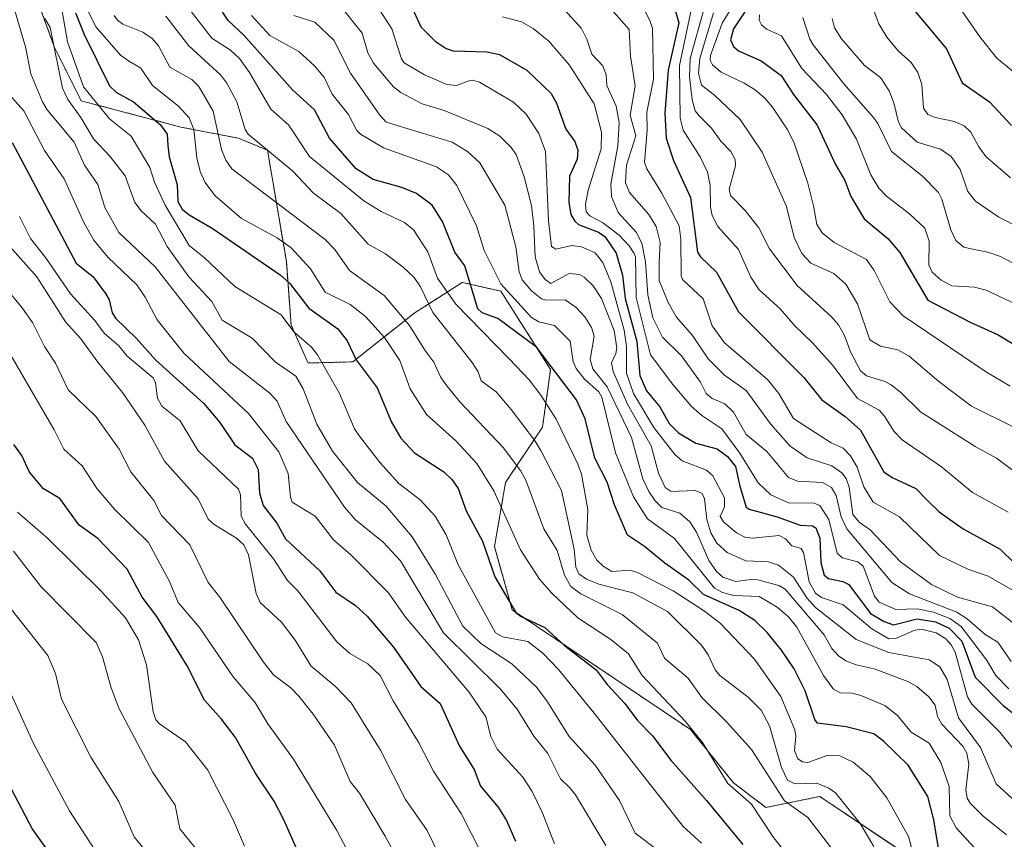
# Model space of a CAD drawing. Units: metres. Extents: x 668396 to 671856, y 4749002 to 4751400.
# Drawn here: x 669401 to 669597, y 4749163 to 4749326 of the extents above; entities that cross this region are included whole.
import ezdxf

# ---------------------------------------------------------------- set-up
doc = ezdxf.new("R2010")
doc.units = ezdxf.units.M
doc.header["$MEASUREMENT"] = 0
doc.linetypes.add('TRAZOS', pattern=[0.75, 0.5, -0.25])
for name, color, linetype, lineweight in [('Arbolado forestal', 92, 'TRAZOS', 0), ('Arbolado forestal CxS', 92, 'Continuous', 0), ('Curva de nivel maestra', 36, 'Continuous', 30), ('Curva de nivel normal', 36, 'Continuous', 0), ('Matorral', 135, 'Continuous', 0), ('Matorral CxS', 135, 'Continuous', 0)]:
    doc.layers.add(name, color=color, linetype=linetype, lineweight=lineweight)

# ---------------------------------------------------------------- blocks, each defined once
blk = doc.blocks.new('*U151')
at = {"layer": 'Matorral CxS', "color": 135, "linetype": 'Continuous', "lineweight": 0}
blk.add_polyline3d([(669575.5, 4749161.23, 1042.68), (669559.99, 4749171.63, 1038.43), (669549.24, 4749169.45, 1031.2), (669542.77, 4749174.37, 1030.25), (669534.24, 4749184.94, 1029.88), (669498.69, 4749208.8, 1024.04), (669495.2, 4749221.41, 1026.16), (669497.41, 4749234.17, 1031.84), (669504.75, 4749245.16, 1041.8), (669506.36, 4749256.64, 1048.87), (669496.44, 4749272.26, 1053.5), (669488.77, 4749273.97, 1048.54), (669481.28, 4749269.21, 1038.18), (669479.39, 4749268.01, 1036.67), (669466.94, 4749258.16, 1023.92), (669458.06, 4749257.93, 1017.8), (669454.69, 4749265.47, 1019.92), (669453.73, 4749278.15, 1027.15), (669449.99, 4749300.28, 1039.74), (669444.21, 4749302.67, 1037.81), (669432.72, 4749304.92, 1028.13), (669412.89, 4749310.12, 1016.48), (669407.54, 4749320.78, 1015.17), (669402.07, 4749335.89, 1014.31)], dxfattribs=at)
blk = doc.blocks.new('*U162')
at = {"layer": 'Curva de nivel normal', "color": 36, "linetype": 'Continuous', "lineweight": 0}
blk.add_polyline3d([(669455.24, 4749327.15, 1060), (669459.41, 4749325.82, 1060), (669463.16, 4749322.23, 1060), (669466.54, 4749315.63, 1060), (669472.34, 4749307.26, 1060), (669473.6, 4749305.91, 1060), (669486.78, 4749301.88, 1060), (669489.81, 4749300.05, 1060), (669492.25, 4749297.78, 1060), (669497.25, 4749289.39, 1060), (669499.43, 4749281.08, 1060), (669500.1, 4749276.1, 1060), (669500.71, 4749274.46, 1060), (669502.58, 4749272.28, 1060), (669504.56, 4749270.68, 1060), (669505.39, 4749270.44, 1060), (669509.24, 4749270.54, 1060), (669511.45, 4749268.99, 1060), (669513.15, 4749267.14, 1060), (669514.53, 4749264.97, 1060), (669515.06, 4749263.25, 1060), (669514.23, 4749258.6, 1060), (669514.78, 4749256.78, 1060), (669517.65, 4749253.18, 1060), (669522.51, 4749243.1, 1060), (669524.76, 4749234.88, 1060), (669525.9, 4749232.36, 1060), (669527.16, 4749230.48, 1060), (669528.53, 4749229.14, 1060), (669532.11, 4749228.03, 1060), (669534.11, 4749226.34, 1060), (669535.44, 4749224.27, 1060), (669537.9, 4749218.59, 1060), (669539.43, 4749216.45, 1060), (669540.7, 4749215.31, 1060), (669543.24, 4749214.41, 1060), (669546.22, 4749214.85, 1060), (669547.67, 4749214.75, 1060), (669551.8, 4749213.6, 1060), (669553.1, 4749212.92, 1060), (669560.85, 4749203.8, 1060), (669562.37, 4749201.11, 1060), (669563.72, 4749199.64, 1060), (669565.2, 4749198.61, 1060), (669567.2, 4749197.81, 1060), (669570.78, 4749197.03, 1060), (669577.54, 4749194.5, 1060), (669579.29, 4749193.5, 1060), (669581.69, 4749191.49, 1060), (669582.94, 4749189.84, 1060), (669583.46, 4749187.53, 1060), (669584.26, 4749186.03, 1060), (669588.47, 4749181.62, 1060), (669589.26, 4749180.25, 1060), (669589.65, 4749178.05, 1060), (669589.06, 4749172.94, 1060), (669589.34, 4749171.28, 1060), (669589.93, 4749170.31, 1060), (669592.49, 4749167.79, 1060), (669597.15, 4749163.96, 1060)], dxfattribs=at)
blk = doc.blocks.new('*U164')
at = {"layer": 'Curva de nivel normal', "color": 36, "linetype": 'Continuous', "lineweight": 0}
blk.add_polyline3d([(669400.15, 4749228.22, 970), (669406.17, 4749223.04, 970), (669416.82, 4749212.53, 970), (669421.71, 4749207.17, 970), (669424.31, 4749202.8, 970), (669425.88, 4749197.81, 970), (669427.22, 4749188.45, 970), (669427.71, 4749186.91, 970), (669428.48, 4749186.08, 970), (669433.62, 4749182.52, 970), (669438.1, 4749176.88, 970), (669443.21, 4749166.84, 970), (669445.4, 4749161.75, 970)], dxfattribs=at)
blk = doc.blocks.new('*U165')
at = {"layer": 'Curva de nivel normal', "color": 36, "linetype": 'Continuous', "lineweight": 0}
blk.add_polyline3d([(669432.53, 4749330.92, 1045), (669438.91, 4749322.63, 1045), (669442.62, 4749320.22, 1045), (669444.41, 4749318.58, 1045), (669446.4, 4749315.74, 1045), (669450.61, 4749308.49, 1045), (669454.17, 4749305.33, 1045), (669458.36, 4749299.04, 1045), (669469.19, 4749290.24, 1045), (669472.59, 4749288.13, 1045), (669477.26, 4749285.88, 1045), (669479.08, 4749284.46, 1045), (669481.93, 4749280.04, 1045), (669483.84, 4749274.81, 1045), (669487.51, 4749269.68, 1045), (669498.14, 4749258.78, 1045), (669502.08, 4749254.6, 1045), (669504.45, 4749251.53, 1045), (669507.47, 4749246.72, 1045), (669511.81, 4749237.81, 1045), (669512.51, 4749235.77, 1045), (669513.77, 4749228.74, 1045), (669513.58, 4749223.65, 1045), (669514.44, 4749220.66, 1045), (669515.55, 4749218.71, 1045), (669516.82, 4749217.46, 1045), (669518.58, 4749216.43, 1045), (669522.18, 4749216.67, 1045), (669523.68, 4749216.21, 1045), (669530.76, 4749212.56, 1045), (669536.84, 4749208.66, 1045), (669540.08, 4749206.2, 1045), (669546.99, 4749198.95, 1045), (669552.22, 4749191.54, 1045), (669554.98, 4749184.9, 1045), (669555.18, 4749183.62, 1045), (669554.95, 4749180.77, 1045), (669555.61, 4749179.15, 1045), (669556.51, 4749178.54, 1045), (669557.58, 4749178.37, 1045), (669561.47, 4749179.79, 1045), (669563.97, 4749179.71, 1045), (669566.66, 4749178.47, 1045), (669570, 4749175.58, 1045), (669573.36, 4749171.36, 1045), (669577.68, 4749163.68, 1045), (669578.45, 4749160.75, 1045)], dxfattribs=at)
blk = doc.blocks.new('*U170')
at = {"layer": 'Curva de nivel normal', "color": 36, "linetype": 'Continuous', "lineweight": 0}
blk.add_polyline3d([(669514.4, 4749333.04, 1090), (669522.01, 4749324.31, 1090), (669522.3, 4749319, 1090), (669523.19, 4749313.1, 1090), (669522.22, 4749307.3, 1090), (669523.32, 4749303.14, 1090), (669521.47, 4749297.33, 1090), (669521.26, 4749293.81, 1090), (669522.05, 4749291.86, 1090), (669525.91, 4749287.51, 1090), (669527.38, 4749285.08, 1090), (669528.19, 4749281.95, 1090), (669528, 4749277.99, 1090), (669527.96, 4749274.35, 1090), (669529.76, 4749270.01, 1090), (669531.45, 4749267.09, 1090), (669534.66, 4749263.43, 1090), (669537.77, 4749258.73, 1090), (669540.98, 4749255.53, 1090), (669545.31, 4749252.43, 1090), (669550.17, 4749245.82, 1090), (669554.07, 4749241.39, 1090), (669557.45, 4749239.05, 1090), (669562.39, 4749237.45, 1090), (669564.38, 4749236.04, 1090), (669565.21, 4749234.91, 1090), (669565.84, 4749233.21, 1090), (669566.59, 4749227.75, 1090), (669567.8, 4749226.21, 1090), (669570, 4749224.72, 1090), (669576.06, 4749218.37, 1090), (669582.25, 4749213.81, 1090), (669587.42, 4749211.31, 1090), (669594.4, 4749209.36, 1090), (669603.29, 4749202.4, 1090)], dxfattribs=at)
blk = doc.blocks.new('*U171')
at = {"layer": 'Curva de nivel normal', "color": 36, "linetype": 'Continuous', "lineweight": 0}
blk.add_polyline3d([(669397.28, 4749262.24, 980), (669407.45, 4749244.65, 980), (669409.4, 4749240.78, 980), (669413.05, 4749237.43, 980), (669416.07, 4749232.91, 980), (669419.53, 4749228.83, 980), (669426.29, 4749222.18, 980), (669430.45, 4749214.46, 980), (669432.15, 4749210.22, 980), (669436.41, 4749205.27, 980), (669443.15, 4749195.44, 980), (669447.47, 4749190.43, 980), (669450.05, 4749186.08, 980), (669455.15, 4749179.07, 980), (669463.76, 4749164.88, 980), (669473.85, 4749145.69, 980)], dxfattribs=at)
blk = doc.blocks.new('*U172')
at = {"layer": 'Curva de nivel normal', "color": 36, "linetype": 'Continuous', "lineweight": 0}
blk.add_polyline3d([(669468.7, 4749333.81, 1070), (669474.74, 4749324.46, 1070), (669476.64, 4749318.5, 1070), (669477.22, 4749317.71, 1070), (669481.25, 4749315.34, 1070), (669485.71, 4749313.39, 1070), (669487.6, 4749313.16, 1070), (669490.1, 4749314.12, 1070), (669490.84, 4749314.26, 1070), (669492.22, 4749313.83, 1070), (669498.98, 4749309.89, 1070), (669501.53, 4749307.5, 1070), (669504.04, 4749303.61, 1070), (669505.37, 4749300.07, 1070), (669505.96, 4749286.26, 1070), (669506.55, 4749281.16, 1070), (669507.4, 4749280.58, 1070), (669510.58, 4749281.36, 1070), (669512.51, 4749281.07, 1070), (669515.25, 4749279.85, 1070), (669516.75, 4749277.96, 1070), (669518.36, 4749274.12, 1070), (669521.05, 4749264.46, 1070), (669521.5, 4749261.22, 1070), (669521.48, 4749255.94, 1070), (669522.86, 4749251.88, 1070), (669526.93, 4749245.06, 1070), (669531.13, 4749239.69, 1070), (669532.57, 4749238.46, 1070), (669537.39, 4749236.57, 1070), (669538.65, 4749235.49, 1070), (669540.99, 4749231.08, 1070), (669540.98, 4749229.27, 1070), (669540.11, 4749227.35, 1070), (669540.89, 4749226.21, 1070), (669543.38, 4749224.11, 1070), (669545.07, 4749223.23, 1070), (669546.58, 4749223.07, 1070), (669551.9, 4749223.59, 1070), (669553.18, 4749222.93, 1070), (669554.43, 4749221.52, 1070), (669556.3, 4749221, 1070), (669556.74, 4749220.2, 1070), (669557.84, 4749214.37, 1070), (669559.1, 4749212.13, 1070), (669560.3, 4749211.23, 1070), (669564.67, 4749209.78, 1070), (669570.37, 4749205, 1070), (669573.73, 4749203.04, 1070), (669575.24, 4749203.14, 1070), (669578.94, 4749204.77, 1070), (669580.27, 4749204.95, 1070), (669583.15, 4749204.21, 1070), (669585.12, 4749203.02, 1070), (669586.18, 4749201.85, 1070), (669586.97, 4749200.35, 1070), (669589.42, 4749191.47, 1070), (669590.27, 4749189.98, 1070), (669595.86, 4749184.41, 1070), (669599.83, 4749179.46, 1070)], dxfattribs=at)
blk = doc.blocks.new('*U173')
at = {"layer": 'Curva de nivel normal', "color": 36, "linetype": 'Continuous', "lineweight": 0}
blk.add_polyline3d([(669405.63, 4749326.5, 1015), (669406.69, 4749324.72, 1015), (669409.17, 4749312.64, 1015), (669410.22, 4749310.41, 1015), (669412.8, 4749306.79, 1015), (669415.33, 4749302.56, 1015), (669418.56, 4749299.13, 1015), (669421.61, 4749295.23, 1015), (669423.52, 4749289.9, 1015), (669424.81, 4749288.2, 1015), (669427.64, 4749285.56, 1015), (669429.97, 4749281.13, 1015), (669434.28, 4749275.09, 1015), (669438.89, 4749270.19, 1015), (669440.97, 4749266.48, 1015), (669446.91, 4749262.85, 1015), (669451.47, 4749258.14, 1015), (669455.65, 4749255.33, 1015), (669457.09, 4749252.76, 1015), (669459.78, 4749245.78, 1015), (669462.95, 4749240.39, 1015), (669467.89, 4749234.15, 1015), (669473.61, 4749229.44, 1015), (669478.79, 4749223.3, 1015), (669483.43, 4749215.8, 1015), (669488.88, 4749205.54, 1015), (669492.44, 4749202.08, 1015), (669498.64, 4749198.05, 1015), (669503.53, 4749193.41, 1015), (669505.61, 4749190.67, 1015), (669510.08, 4749183.58, 1015), (669515.21, 4749177.86, 1015), (669520.11, 4749170.82, 1015), (669523.2, 4749164.32, 1015), (669527.23, 4749161.27, 1015)], dxfattribs=at)
blk = doc.blocks.new('*U179')
at = {"layer": 'Curva de nivel normal', "color": 36, "linetype": 'Continuous', "lineweight": 0}
blk.add_polyline3d([(669602.37, 4749167.54, 1065), (669595.14, 4749174.17, 1065), (669591.99, 4749181.38, 1065), (669587.64, 4749187.29, 1065), (669585.36, 4749194.94, 1065), (669583.88, 4749197.45, 1065), (669581.74, 4749198.82, 1065), (669573.73, 4749200.29, 1065), (669567.23, 4749202.89, 1065), (669559.1, 4749209.23, 1065), (669557.41, 4749211.15, 1065), (669554.76, 4749215.29, 1065), (669551.78, 4749217.66, 1065), (669549.75, 4749218.34, 1065), (669545.25, 4749218.52, 1065), (669541.54, 4749220.23, 1065), (669539.5, 4749222.03, 1065), (669538.25, 4749224.13, 1065), (669537.5, 4749226.75, 1065), (669537.03, 4749230.89, 1065), (669536.56, 4749231.97, 1065), (669535.17, 4749232.54, 1065), (669530.38, 4749232.38, 1065), (669529.19, 4749233.15, 1065), (669527.87, 4749235.97, 1065), (669526.41, 4749241.43, 1065), (669521.77, 4749249.58, 1065), (669518.85, 4749256.27, 1065), (669518.52, 4749257.99, 1065), (669519.39, 4749259.85, 1065), (669519.56, 4749260.96, 1065), (669519.02, 4749264.43, 1065), (669516.5, 4749270.8, 1065), (669514.82, 4749273.28, 1065), (669513.07, 4749275.01, 1065), (669512.1, 4749275.55, 1065), (669510.06, 4749275.77, 1065), (669506.44, 4749273.74, 1065), (669505.27, 4749274.54, 1065), (669504.15, 4749276.07, 1065), (669503.27, 4749279.05, 1065), (669503.05, 4749285.21, 1065), (669502.53, 4749289.26, 1065), (669501.12, 4749294.99, 1065), (669499.51, 4749299.46, 1065), (669498.52, 4749300.84, 1065), (669496.26, 4749303.07, 1065), (669493.83, 4749304.63, 1065), (669485.18, 4749308.2, 1065), (669480.79, 4749309.51, 1065), (669476.54, 4749311.77, 1065), (669475.08, 4749312.9, 1065), (669471.06, 4749317.64, 1065), (669469.95, 4749319.7, 1065), (669468.81, 4749323.63, 1065), (669463.87, 4749329.83, 1065)], dxfattribs=at)
blk = doc.blocks.new('*U180')
at = {"layer": 'Curva de nivel normal', "color": 36, "linetype": 'Continuous', "lineweight": 0}
blk.add_polyline3d([(669397.62, 4749273.18, 985), (669401.13, 4749268.94, 985), (669403.16, 4749266, 985), (669405.58, 4749261.24, 985), (669407.73, 4749257.93, 985), (669410.24, 4749252.59, 985), (669415.77, 4749247.29, 985), (669420.45, 4749240.75, 985), (669422.72, 4749236.26, 985), (669427.31, 4749230.54, 985), (669428.88, 4749227.54, 985), (669434.51, 4749221.71, 985), (669438.17, 4749214.23, 985), (669440.51, 4749211.33, 985), (669449.15, 4749198.38, 985), (669451.19, 4749195.85, 985), (669454.61, 4749193.25, 985), (669456.23, 4749191.58, 985), (669459.09, 4749188.02, 985), (669463.35, 4749181.81, 985), (669466.46, 4749174.64, 985), (669468.3, 4749172.27, 985), (669473.43, 4749163.7, 985), (669475.41, 4749160.06, 985)], dxfattribs=at)
blk = doc.blocks.new('*U184')
at = {"layer": 'Curva de nivel normal', "color": 36, "linetype": 'Continuous', "lineweight": 0}
blk.add_polyline3d([(669538.8, 4749327.67, 1115), (669536.09, 4749318.56, 1115), (669535.81, 4749315.61, 1115), (669536.44, 4749313.22, 1115), (669538.98, 4749311.28, 1115), (669544.09, 4749306.39, 1115), (669548.52, 4749299.91, 1115), (669553.38, 4749289.06, 1115), (669554.87, 4749282.93, 1115), (669556.39, 4749279.76, 1115), (669558.19, 4749277.82, 1115), (669562.79, 4749275.75, 1115), (669565.14, 4749273.66, 1115), (669567.52, 4749269.72, 1115), (669569.92, 4749262.54, 1115), (669572.1, 4749261.29, 1115), (669575.52, 4749260.57, 1115), (669577.78, 4749259.28, 1115), (669583.7, 4749254.25, 1115), (669590.23, 4749249.37, 1115), (669598.36, 4749245.32, 1115)], dxfattribs=at)
blk = doc.blocks.new('*U185')
at = {"layer": 'Curva de nivel normal', "color": 36, "linetype": 'Continuous', "lineweight": 0}
blk.add_polyline3d([(669417.02, 4749158.77, 955), (669410.56, 4749168.79, 955), (669403.34, 4749182.16, 955), (669396.95, 4749196.4, 955)], dxfattribs=at)
blk = doc.blocks.new('*U187')
at = {"layer": 'Curva de nivel normal', "color": 36, "linetype": 'Continuous', "lineweight": 0}
blk.add_polyline3d([(669399.05, 4749330.12, 1010), (669401.77, 4749320.85, 1010), (669402.83, 4749315.51, 1010), (669405.15, 4749309.93, 1010), (669406.06, 4749308.33, 1010), (669411.49, 4749301.93, 1010), (669413.52, 4749297.31, 1010), (669416.15, 4749293.45, 1010), (669417.56, 4749288.91, 1010), (669420.39, 4749283.9, 1010), (669427.61, 4749277.08, 1010), (669442.31, 4749258.22, 1010), (669450.45, 4749251.92, 1010), (669451.93, 4749250.32, 1010), (669453.66, 4749246.3, 1010), (669465.32, 4749229.2, 1010), (669467.49, 4749226.7, 1010), (669472.99, 4749222.25, 1010), (669476.45, 4749218.55, 1010), (669485.01, 4749204.18, 1010), (669496.35, 4749193.06, 1010), (669499.73, 4749188.98, 1010), (669503, 4749183.63, 1010), (669505.82, 4749180.19, 1010), (669508.32, 4749175.17, 1010), (669510.1, 4749173.39, 1010), (669511.3, 4749171.93, 1010), (669517.36, 4749161.85, 1010)], dxfattribs=at)
blk = doc.blocks.new('*U192')
at = {"layer": 'Curva de nivel normal', "color": 36, "linetype": 'Continuous', "lineweight": 0}
blk.add_polyline3d([(669446.79, 4749327.13, 1055), (669450.47, 4749323.16, 1055), (669456.2, 4749319.95, 1055), (669459.39, 4749317.02, 1055), (669461.32, 4749314.72, 1055), (669462.87, 4749311.43, 1055), (669466.09, 4749307.42, 1055), (669467.76, 4749304.25, 1055), (669468.49, 4749303.47, 1055), (669473.06, 4749300.77, 1055), (669483.61, 4749296.99, 1055), (669486.05, 4749295.43, 1055), (669487.7, 4749293.27, 1055), (669491.59, 4749285.25, 1055), (669493.14, 4749280.34, 1055), (669496.46, 4749273.67, 1055), (669502.59, 4749266.98, 1055), (669504.05, 4749266.13, 1055), (669507.12, 4749265.38, 1055), (669510.26, 4749262.26, 1055), (669510.87, 4749258.24, 1055), (669511.44, 4749256.87, 1055), (669513.09, 4749254.74, 1055), (669515.98, 4749252.18, 1055), (669516.6, 4749251.15, 1055), (669519.28, 4749240.03, 1055), (669522.86, 4749231.28, 1055), (669525.65, 4749226.92, 1055), (669531.07, 4749223.01, 1055), (669538.98, 4749213.07, 1055), (669540.58, 4749212.22, 1055), (669542.83, 4749211.63, 1055), (669547.9, 4749211.44, 1055), (669551.52, 4749209.3, 1055), (669553.72, 4749207.42, 1055), (669555.4, 4749205.34, 1055), (669560.7, 4749195.72, 1055), (669562.73, 4749193.01, 1055), (669564.02, 4749192.25, 1055), (669566.4, 4749192.19, 1055), (669568.16, 4749191.75, 1055), (669572.95, 4749189.72, 1055), (669575.47, 4749187.75, 1055), (669578.21, 4749184.4, 1055), (669581.79, 4749182.23, 1055), (669584.11, 4749178.42, 1055), (669585.77, 4749173.61, 1055), (669585.9, 4749167.8, 1055), (669587.13, 4749165.36, 1055), (669594.25, 4749157.59, 1055)], dxfattribs=at)
blk = doc.blocks.new('*U200')
at = {"layer": 'Curva de nivel normal', "color": 36, "linetype": 'Continuous', "lineweight": 0}
blk.add_polyline3d([(669496.77, 4749326.84, 1080), (669500.59, 4749325.87, 1080), (669502.89, 4749324.56, 1080), (669506.02, 4749322, 1080), (669510.13, 4749317.26, 1080), (669515.07, 4749309.54, 1080), (669516.51, 4749303.9, 1080), (669516.43, 4749300.59, 1080), (669513.86, 4749292.32, 1080), (669513.33, 4749289.49, 1080), (669513.48, 4749288.02, 1080), (669514.15, 4749287.24, 1080), (669516.68, 4749285.93, 1080), (669520.01, 4749283.4, 1080), (669522.04, 4749281.24, 1080), (669522.99, 4749279.76, 1080), (669523.27, 4749279.05, 1080), (669523.44, 4749270.96, 1080), (669526.27, 4749259.53, 1080), (669530.69, 4749253.64, 1080), (669534.42, 4749249.3, 1080), (669536.48, 4749247.51, 1080), (669540.44, 4749244.82, 1080), (669544.03, 4749240, 1080), (669547.74, 4749234.07, 1080), (669550.21, 4749231.67, 1080), (669553.74, 4749230.07, 1080), (669558.84, 4749230.05, 1080), (669560.02, 4749229.57, 1080), (669561.76, 4749226.78, 1080), (669563.43, 4749220.05, 1080), (669564.47, 4749219.12, 1080), (669567.53, 4749218.36, 1080), (669568.65, 4749217.45, 1080), (669570.91, 4749211.48, 1080), (669571.81, 4749210.29, 1080), (669575.11, 4749208.87, 1080), (669579.36, 4749209, 1080), (669582.62, 4749208.32, 1080), (669585.89, 4749207.08, 1080), (669588.13, 4749205.49, 1080), (669593.16, 4749198.8, 1080), (669595.06, 4749195.71, 1080), (669597.63, 4749193.03, 1080)], dxfattribs=at)
blk = doc.blocks.new('*U210')
at = {"layer": 'Curva de nivel normal', "color": 36, "linetype": 'Continuous', "lineweight": 0}
blk.add_polyline3d([(669429.73, 4749326.97, 1040), (669434.33, 4749321.06, 1040), (669440.67, 4749315.26, 1040), (669441.89, 4749313.64, 1040), (669443.86, 4749309.96, 1040), (669445.51, 4749304.43, 1040), (669446.1, 4749303.49, 1040), (669455.03, 4749296.15, 1040), (669459.13, 4749291.78, 1040), (669464.57, 4749287.7, 1040), (669470, 4749281.58, 1040), (669473.5, 4749279.68, 1040), (669477.03, 4749277.02, 1040), (669479.21, 4749274.95, 1040), (669480.45, 4749273.11, 1040), (669482.88, 4749267.97, 1040), (669490.76, 4749258.01, 1040), (669491.94, 4749256.19, 1040), (669492.56, 4749254.41, 1040), (669495.5, 4749252.16, 1040), (669498.52, 4749248.66, 1040), (669503.18, 4749242.58, 1040), (669504.4, 4749240.5, 1040), (669508.51, 4749232.56, 1040), (669511.06, 4749220.85, 1040), (669511.42, 4749217.27, 1040), (669511.98, 4749215.94, 1040), (669513.53, 4749214.87, 1040), (669515.95, 4749213.91, 1040), (669522.75, 4749212.19, 1040), (669529.63, 4749208.44, 1040), (669536.4, 4749201.75, 1040), (669537.76, 4749199.85, 1040), (669539.16, 4749196.83, 1040), (669540.1, 4749195.69, 1040), (669545.69, 4749191.37, 1040), (669548.29, 4749188.83, 1040), (669549.94, 4749185.69, 1040), (669552.33, 4749177.38, 1040), (669553.58, 4749174.86, 1040), (669555.04, 4749174.13, 1040), (669559.4, 4749174.28, 1040), (669561.76, 4749173.25, 1040), (669563.09, 4749172.33, 1040), (669568.01, 4749166.26, 1040), (669570.77, 4749161.67, 1040)], dxfattribs=at)
blk = doc.blocks.new('*U213')
at = {"layer": 'Curva de nivel normal', "color": 36, "linetype": 'Continuous', "lineweight": 0}
blk.add_polyline3d([(669396.57, 4749211.76, 960), (669406.23, 4749199.71, 960), (669407.77, 4749196.1, 960), (669408.97, 4749190.99, 960), (669414.81, 4749179.46, 960), (669420.35, 4749170.61, 960), (669423.41, 4749163.62, 960), (669427.88, 4749158.11, 960)], dxfattribs=at)
blk = doc.blocks.new('*U214')
at = {"layer": 'Curva de nivel normal', "color": 36, "linetype": 'Continuous', "lineweight": 0}
blk.add_polyline3d([(669534.52, 4749328.86, 1105), (669532.03, 4749317.17, 1105), (669532.17, 4749306.71, 1105), (669532.77, 4749304.28, 1105), (669536.14, 4749298.97, 1105), (669537.59, 4749295.94, 1105), (669538.16, 4749293.25, 1105), (669538.21, 4749288.97, 1105), (669538.55, 4749287.33, 1105), (669539.7, 4749285.11, 1105), (669543.79, 4749280.5, 1105), (669546.24, 4749275.02, 1105), (669547.94, 4749272.47, 1105), (669552.07, 4749268.72, 1105), (669555.02, 4749265.34, 1105), (669558.56, 4749261.96, 1105), (669562.66, 4749257.39, 1105), (669567.51, 4749250.86, 1105), (669571.8, 4749248.56, 1105), (669572.89, 4749247.37, 1105), (669574.71, 4749244.35, 1105), (669576.4, 4749242.64, 1105), (669584.23, 4749237.28, 1105), (669590.37, 4749232.18, 1105), (669597.48, 4749228.25, 1105)], dxfattribs=at)
blk = doc.blocks.new('*U216')
at = {"layer": 'Curva de nivel normal', "color": 36, "linetype": 'Continuous', "lineweight": 0}
blk.add_polyline3d([(669419.41, 4749327.15, 1035), (669420.08, 4749326.17, 1035), (669421.14, 4749325.39, 1035), (669425.11, 4749323.79, 1035), (669427.02, 4749322.55, 1035), (669428.26, 4749321.06, 1035), (669430.55, 4749316.83, 1035), (669434.89, 4749314.38, 1035), (669436.31, 4749312.98, 1035), (669439.13, 4749308.06, 1035), (669440.78, 4749300.42, 1035), (669441.65, 4749298.33, 1035), (669442.89, 4749296.56, 1035), (669461.46, 4749282.52, 1035), (669463.36, 4749280.5, 1035), (669466.29, 4749276.32, 1035), (669473.22, 4749271.34, 1035), (669478.29, 4749265.4, 1035), (669481.28, 4749260.47, 1035), (669483.11, 4749258.08, 1035), (669484.41, 4749255.2, 1035), (669485.48, 4749253.67, 1035), (669488.28, 4749250.18, 1035), (669496.91, 4749241.13, 1035), (669500.38, 4749236.51, 1035), (669501.4, 4749234.63, 1035), (669505.04, 4749224.92, 1035), (669507.69, 4749220.61, 1035), (669509.15, 4749215.67, 1035), (669510.39, 4749213.44, 1035), (669512.39, 4749211.95, 1035), (669520.63, 4749207.88, 1035), (669527.68, 4749202.17, 1035), (669529.07, 4749199.18, 1035), (669533.78, 4749195.15, 1035), (669536.51, 4749191.32, 1035), (669541.43, 4749186.52, 1035), (669546.38, 4749180.99, 1035), (669552.95, 4749170.76, 1035), (669557.57, 4749167.46, 1035), (669563.21, 4749160.2, 1035)], dxfattribs=at)
blk = doc.blocks.new('*U219')
at = {"layer": 'Curva de nivel normal', "color": 36, "linetype": 'Continuous', "lineweight": 0}
blk.add_polyline3d([(669435.61, 4749161.33, 965), (669432.5, 4749165.17, 965), (669431.56, 4749169.88, 965), (669427.12, 4749176.42, 965), (669420.44, 4749189.05, 965), (669418.81, 4749193.24, 965), (669417.1, 4749199.44, 965), (669415.85, 4749202.27, 965), (669404.82, 4749213.46, 965), (669399.4, 4749220.44, 965)], dxfattribs=at)
blk = doc.blocks.new('*U223')
at = {"layer": 'Curva de nivel normal', "color": 36, "linetype": 'Continuous', "lineweight": 0}
blk.add_polyline3d([(669409.07, 4749327.97, 1020), (669410.15, 4749321.85, 1020), (669413.32, 4749312.94, 1020), (669418.49, 4749306.56, 1020), (669422.82, 4749303.12, 1020), (669426.52, 4749296.84, 1020), (669427.47, 4749293.95, 1020), (669429.61, 4749289.36, 1020), (669434.35, 4749281.31, 1020), (669437.35, 4749278.91, 1020), (669443.45, 4749273.14, 1020), (669452.7, 4749267.5, 1020), (669455.25, 4749264.11, 1020), (669458.72, 4749261.09, 1020), (669459.92, 4749259.56, 1020), (669464.34, 4749251.84, 1020), (669467.33, 4749244.85, 1020), (669468.28, 4749243.34, 1020), (669472.42, 4749238.04, 1020), (669476.14, 4749233.91, 1020), (669480.38, 4749230.72, 1020), (669483.37, 4749227.47, 1020), (669485.58, 4749223.7, 1020), (669487.96, 4749217.75, 1020), (669495.42, 4749204.21, 1020), (669496.86, 4749203.4, 1020), (669501.82, 4749202.46, 1020), (669504.84, 4749200.14, 1020), (669507.96, 4749196.88, 1020), (669515.06, 4749188.19, 1020), (669532.78, 4749165.62, 1020), (669536.43, 4749162.31, 1020)], dxfattribs=at)
blk = doc.blocks.new('*U226')
at = {"layer": 'Curva de nivel normal', "color": 36, "linetype": 'Continuous', "lineweight": 0}
blk.add_polyline3d([(669398.67, 4749281.14, 990), (669404.03, 4749275.07, 990), (669409.75, 4749266.13, 990), (669412.79, 4749262.77, 990), (669416.18, 4749258.12, 990), (669421.08, 4749252.04, 990), (669425.56, 4749245.58, 990), (669429.48, 4749238.37, 990), (669436.16, 4749230.92, 990), (669438.14, 4749226.85, 990), (669439.33, 4749225.81, 990), (669443.83, 4749223.04, 990), (669445.26, 4749221.7, 990), (669446.21, 4749219.71, 990), (669447.7, 4749212.02, 990), (669448.53, 4749210.28, 990), (669452.76, 4749206.31, 990), (669455.48, 4749202.78, 990), (669458.66, 4749197.59, 990), (669463.5, 4749193.52, 990), (669466.67, 4749190.26, 990), (669472.51, 4749180.87, 990), (669477.45, 4749171.03, 990), (669481.75, 4749164.88, 990), (669484.94, 4749158.27, 990)], dxfattribs=at)
blk = doc.blocks.new('*U228')
at = {"layer": 'Curva de nivel normal', "color": 36, "linetype": 'Continuous', "lineweight": 0}
blk.add_polyline3d([(669601.56, 4749234.21, 1110), (669595.16, 4749238.96, 1110), (669590.95, 4749241.28, 1110), (669580.07, 4749248.19, 1110), (669576.09, 4749252.13, 1110), (669574.18, 4749253.58, 1110), (669572.92, 4749254.26, 1110), (669569.31, 4749255.37, 1110), (669568.12, 4749256.38, 1110), (669566.07, 4749260.15, 1110), (669564.93, 4749263.39, 1110), (669563.68, 4749265.5, 1110), (669562.34, 4749267.14, 1110), (669555.45, 4749273.39, 1110), (669549.97, 4749280.65, 1110), (669547.83, 4749284.86, 1110), (669545.13, 4749288.3, 1110), (669542.2, 4749291.3, 1110), (669541.95, 4749292.54, 1110), (669543.21, 4749297.19, 1110), (669543.15, 4749298.44, 1110), (669542.24, 4749300.04, 1110), (669540.29, 4749302.1, 1110), (669538.4, 4749304.72, 1110), (669535.96, 4749307.12, 1110), (669535.18, 4749308.17, 1110), (669534.54, 4749310.35, 1110), (669534.06, 4749315, 1110), (669534.17, 4749318.54, 1110), (669536.99, 4749328.81, 1110)], dxfattribs=at)
blk = doc.blocks.new('*U229')
at = {"layer": 'Curva de nivel normal', "color": 36, "linetype": 'Continuous', "lineweight": 0}
blk.add_polyline3d([(669507, 4749330.67, 1085), (669512.49, 4749324.51, 1085), (669513.56, 4749322.43, 1085), (669514.56, 4749319.42, 1085), (669516.8, 4749317.08, 1085), (669517.43, 4749315.29, 1085), (669517.58, 4749313.16, 1085), (669519.43, 4749309.1, 1085), (669520.01, 4749305.79, 1085), (669519.77, 4749301.2, 1085), (669518.38, 4749293.51, 1085), (669518.48, 4749291.1, 1085), (669519.8, 4749287.92, 1085), (669523.42, 4749284, 1085), (669524.56, 4749281.79, 1085), (669525.28, 4749278.1, 1085), (669525.71, 4749271.48, 1085), (669526.74, 4749266.92, 1085), (669528.67, 4749263.09, 1085), (669532.43, 4749259.38, 1085), (669536.25, 4749254.13, 1085), (669537.35, 4749251.88, 1085), (669538.55, 4749250.89, 1085), (669541.04, 4749249.78, 1085), (669542.77, 4749248.13, 1085), (669545.34, 4749243.73, 1085), (669549.45, 4749240.34, 1085), (669553.77, 4749235.11, 1085), (669555.52, 4749234.39, 1085), (669560.53, 4749234.12, 1085), (669562.31, 4749233.16, 1085), (669563.26, 4749231.56, 1085), (669564.27, 4749227.32, 1085), (669565.35, 4749224.89, 1085), (669574.34, 4749214.21, 1085), (669577.83, 4749211.97, 1085), (669587.3, 4749208.32, 1085), (669589.32, 4749207, 1085), (669592.91, 4749203.9, 1085), (669595.46, 4749202.38, 1085), (669598.09, 4749198.5, 1085)], dxfattribs=at)
blk = doc.blocks.new('*U230')
at = {"layer": 'Curva de nivel normal', "color": 36, "linetype": 'Continuous', "lineweight": 0}
blk.add_polyline3d([(669507.11, 4749162.18, 1005), (669504.67, 4749168.52, 1005), (669502.66, 4749172.63, 1005), (669500.86, 4749175.45, 1005), (669495.72, 4749181.06, 1005), (669494.49, 4749183.54, 1005), (669493.44, 4749187.46, 1005), (669490.1, 4749192.47, 1005), (669477.44, 4749207.32, 1005), (669474.05, 4749212.2, 1005), (669466.59, 4749219.72, 1005), (669463.12, 4749222.75, 1005), (669459.5, 4749227.42, 1005), (669454.92, 4749230.22, 1005), (669454.54, 4749231.2, 1005), (669454.1, 4749235.93, 1005), (669452.23, 4749240.25, 1005), (669446.22, 4749247.87, 1005), (669433.29, 4749259.92, 1005), (669428.02, 4749266.53, 1005), (669425.64, 4749271.06, 1005), (669423.98, 4749273.5, 1005), (669418.14, 4749278.99, 1005), (669415.37, 4749282.38, 1005), (669413.4, 4749285.92, 1005), (669409.46, 4749294.58, 1005), (669405.53, 4749300.27, 1005), (669401.45, 4749308.11, 1005), (669398.65, 4749311.24, 1005)], dxfattribs=at)
blk = doc.blocks.new('*U231')
at = {"layer": 'Curva de nivel normal', "color": 36, "linetype": 'Continuous', "lineweight": 0}
blk.add_polyline3d([(669400.6, 4749287.08, 995), (669402.79, 4749282.7, 995), (669405.77, 4749278.92, 995), (669410.73, 4749271.69, 995), (669415.55, 4749266.42, 995), (669417.46, 4749263.87, 995), (669420.39, 4749261.38, 995), (669422.01, 4749259.29, 995), (669427.22, 4749254.95, 995), (669427.69, 4749254, 995), (669428.08, 4749250.93, 995), (669428.91, 4749249.36, 995), (669432.58, 4749246.44, 995), (669436.19, 4749240.47, 995), (669444.19, 4749232.79, 995), (669444.57, 4749231.69, 995), (669444.7, 4749227.41, 995), (669445.58, 4749225.85, 995), (669451.15, 4749218.94, 995), (669453.98, 4749214.6, 995), (669455.99, 4749212.58, 995), (669463.78, 4749202.44, 995), (669466.35, 4749200.07, 995), (669469.98, 4749198.01, 995), (669472.4, 4749195.69, 995), (669475, 4749190.65, 995), (669480.13, 4749182.32, 995), (669483.02, 4749176.68, 995), (669488.56, 4749168.23, 995), (669492.77, 4749159.85, 995)], dxfattribs=at)
blk = doc.blocks.new('*U235')
at = {"layer": 'Curva de nivel normal', "color": 36, "linetype": 'Continuous', "lineweight": 0}
blk.add_polyline3d([(669414.25, 4749328, 1030), (669415.77, 4749324.86, 1030), (669420.71, 4749319.2, 1030), (669422.48, 4749317.94, 1030), (669424.76, 4749316.65, 1030), (669427.09, 4749313.21, 1030), (669432.24, 4749309.07, 1030), (669434.36, 4749306.72, 1030), (669435.31, 4749304.43, 1030), (669435.87, 4749298.77, 1030), (669436.55, 4749296.08, 1030), (669437.54, 4749293.84, 1030), (669439.49, 4749291.25, 1030), (669444.82, 4749286.72, 1030), (669451.92, 4749282.83, 1030), (669454.7, 4749280.84, 1030), (669458.57, 4749276.65, 1030), (669461.48, 4749272.05, 1030), (669466.46, 4749269.57, 1030), (669469.47, 4749267.17, 1030), (669473.3, 4749263.02, 1030), (669476.36, 4749258.42, 1030), (669478.42, 4749252.77, 1030), (669481.67, 4749247.66, 1030), (669487.47, 4749242.45, 1030), (669491.7, 4749237.9, 1030), (669495.03, 4749232.49, 1030), (669500.4, 4749220.76, 1030), (669504.13, 4749214.88, 1030), (669506.59, 4749212.12, 1030), (669511.78, 4749207.21, 1030), (669518.39, 4749202.87, 1030), (669521.91, 4749200.03, 1030), (669524.61, 4749195.74, 1030), (669533.16, 4749186.59, 1030), (669536.63, 4749182.36, 1030), (669541.67, 4749174.22, 1030), (669546.35, 4749170.12, 1030), (669550.63, 4749163.64, 1030), (669555.68, 4749157.18, 1030)], dxfattribs=at)
blk = doc.blocks.new('*U236')
at = {"layer": 'Curva de nivel normal', "color": 36, "linetype": 'Continuous', "lineweight": 0}
blk.add_polyline3d([(669522.96, 4749332.31, 1095), (669526.1, 4749326.12, 1095), (669526.64, 4749324.5, 1095), (669526.88, 4749314.43, 1095), (669525.5, 4749307.86, 1095), (669525.63, 4749304.22, 1095), (669525.08, 4749297.91, 1095), (669525.54, 4749296.6, 1095), (669528.54, 4749291.78, 1095), (669531.97, 4749285.26, 1095), (669532.31, 4749282.62, 1095), (669532.38, 4749275.26, 1095), (669532.66, 4749274.53, 1095), (669536.75, 4749270.74, 1095), (669538.52, 4749265.31, 1095), (669541.02, 4749261.94, 1095), (669549.54, 4749254.68, 1095), (669551.83, 4749251.86, 1095), (669554.76, 4749246.9, 1095), (669562.25, 4749242.07, 1095), (669564.66, 4749240.98, 1095), (669566.12, 4749239.45, 1095), (669567.43, 4749237.18, 1095), (669568.76, 4749233.26, 1095), (669570.59, 4749230.24, 1095), (669575.85, 4749227.32, 1095), (669583.84, 4749219.6, 1095), (669589.44, 4749216.87, 1095), (669593.53, 4749215.51, 1095), (669604.57, 4749209.18, 1095)], dxfattribs=at)
blk = doc.blocks.new('*U239')
at = {"layer": 'Curva de nivel maestra', "color": 36, "linetype": 'Continuous', "lineweight": 30}
blk.add_polyline3d([(669398.82, 4749173.28, 950), (669403.16, 4749165.07, 950), (669407.53, 4749158.9, 950)], dxfattribs=at)
blk = doc.blocks.new('*U242')
at = {"layer": 'Curva de nivel maestra', "color": 36, "linetype": 'Continuous', "lineweight": 30}
blk.add_polyline3d([(669456.65, 4749159.2, 975), (669453.24, 4749167, 975), (669451.29, 4749170.67, 975), (669447.67, 4749176.15, 975), (669443.58, 4749183.36, 975), (669440.82, 4749187.02, 975), (669437.44, 4749190.78, 975), (669433.97, 4749197.66, 975), (669427.94, 4749207.44, 975), (669424.99, 4749211.3, 975), (669421.99, 4749216.9, 975), (669416.16, 4749222.99, 975), (669412.48, 4749225.63, 975), (669408.59, 4749230.93, 975), (669405.35, 4749232.88, 975), (669402.59, 4749236.22, 975), (669401.06, 4749239.51, 975), (669399.48, 4749241.69, 975)], dxfattribs=at)
blk = doc.blocks.new('*U245')
at = {"layer": 'Curva de nivel maestra', "color": 36, "linetype": 'Continuous', "lineweight": 30}
blk.add_polyline3d([(669411.74, 4749327.64, 1025), (669413.43, 4749323.36, 1025), (669418.49, 4749313.11, 1025), (669419.87, 4749311.82, 1025), (669423.28, 4749309.93, 1025), (669428.65, 4749305.33, 1025), (669429.96, 4749303.51, 1025), (669430.09, 4749301.26, 1025), (669430.4, 4749298.96, 1025), (669431.99, 4749293.42, 1025), (669432.09, 4749290.07, 1025), (669432.95, 4749288.58, 1025), (669434.34, 4749287.41, 1025), (669438.94, 4749284.77, 1025), (669452.51, 4749275.52, 1025), (669454.43, 4749273.76, 1025), (669458.21, 4749268.84, 1025), (669464, 4749264.72, 1025), (669465.87, 4749262.36, 1025), (669467.63, 4749258.58, 1025), (669471.79, 4749252.96, 1025), (669474.68, 4749246.13, 1025), (669476.56, 4749242.97, 1025), (669479.24, 4749240.05, 1025), (669485.09, 4749236.26, 1025), (669486.73, 4749234.7, 1025), (669487.93, 4749232.96, 1025), (669489.57, 4749228.49, 1025), (669492.81, 4749222.44, 1025), (669495.25, 4749215.39, 1025), (669499.47, 4749208.26, 1025), (669500.49, 4749207.43, 1025), (669505.22, 4749205.3, 1025), (669509.11, 4749201.66, 1025), (669515.44, 4749196.84, 1025), (669517.64, 4749193.94, 1025), (669521.15, 4749190.13, 1025), (669523.64, 4749186.73, 1025), (669526.69, 4749183.69, 1025), (669530.32, 4749178.86, 1025), (669537.43, 4749170.84, 1025), (669544.68, 4749162.07, 1025)], dxfattribs=at)
blk = doc.blocks.new('*U247')
at = {"layer": 'Curva de nivel maestra', "color": 36, "linetype": 'Continuous', "lineweight": 30}
blk.add_polyline3d([(669399.1, 4749301.86, 1000), (669411.87, 4749277.8, 1000), (669415.24, 4749275.1, 1000), (669417.73, 4749271.79, 1000), (669418.42, 4749270.52, 1000), (669419.01, 4749267.94, 1000), (669419.77, 4749266.78, 1000), (669423.82, 4749262.88, 1000), (669427.74, 4749258.5, 1000), (669437.29, 4749249.88, 1000), (669440.5, 4749246.1, 1000), (669443.45, 4749241.64, 1000), (669446.98, 4749239, 1000), (669448.11, 4749236.73, 1000), (669448.39, 4749232.05, 1000), (669449.08, 4749229.54, 1000), (669451.84, 4749226.05, 1000), (669453.55, 4749222.92, 1000), (669460.42, 4749216.56, 1000), (669463.58, 4749212.33, 1000), (669467.5, 4749209.66, 1000), (669469.81, 4749207.52, 1000), (669475.06, 4749201.33, 1000), (669480.49, 4749193.55, 1000), (669484.36, 4749190.15, 1000), (669488.22, 4749181.62, 1000), (669491.15, 4749177.01, 1000), (669492.39, 4749173.66, 1000), (669495.95, 4749169.49, 1000), (669497.58, 4749166.86, 1000), (669499.34, 4749162.74, 1000)], dxfattribs=at)
blk = doc.blocks.new('*U250')
at = {"layer": 'Curva de nivel maestra', "color": 36, "linetype": 'Continuous', "lineweight": 30}
blk.add_polyline3d([(669478.45, 4749329.38, 1075), (669480.52, 4749324.84, 1075), (669483.37, 4749321.99, 1075), (669485.57, 4749320.57, 1075), (669486.93, 4749320.08, 1075), (669493.66, 4749319.88, 1075), (669496.21, 4749319.36, 1075), (669501.64, 4749316.25, 1075), (669506.5, 4749311.57, 1075), (669507.54, 4749309.66, 1075), (669509.42, 4749304.5, 1075), (669511.19, 4749302.03, 1075), (669511.79, 4749300.3, 1075), (669511.64, 4749298.52, 1075), (669510.13, 4749295.13, 1075), (669510.01, 4749289.93, 1075), (669510.42, 4749287.51, 1075), (669511.18, 4749286.16, 1075), (669511.94, 4749285.48, 1075), (669515.9, 4749284, 1075), (669517.19, 4749283.12, 1075), (669519.44, 4749279.83, 1075), (669520.69, 4749275.44, 1075), (669521.19, 4749270.77, 1075), (669523.54, 4749262.22, 1075), (669524.17, 4749255.43, 1075), (669525.44, 4749252.38, 1075), (669528.13, 4749249.23, 1075), (669529.99, 4749245.87, 1075), (669531.84, 4749244.06, 1075), (669535.29, 4749241.98, 1075), (669539.57, 4749240.82, 1075), (669541.62, 4749239.3, 1075), (669543.19, 4749237.31, 1075), (669544.06, 4749233.44, 1075), (669545.29, 4749229.26, 1075), (669545.91, 4749228.8, 1075), (669551.49, 4749227.32, 1075), (669556.05, 4749225.67, 1075), (669558.5, 4749225.49, 1075), (669559.18, 4749225.11, 1075), (669559.99, 4749223.05, 1075), (669560.16, 4749218.21, 1075), (669560.86, 4749215.7, 1075), (669561.72, 4749215.05, 1075), (669564.54, 4749214.46, 1075), (669565.8, 4749213.81, 1075), (669570.05, 4749208.04, 1075), (669572.81, 4749206.44, 1075), (669574.64, 4749205.78, 1075), (669579.39, 4749207, 1075), (669583.03, 4749206.41, 1075), (669585.75, 4749205.14, 1075), (669588.26, 4749202.53, 1075), (669590.96, 4749195.41, 1075), (669596.48, 4749189.77, 1075), (669607.5, 4749181.16, 1075)], dxfattribs=at)
blk = doc.blocks.new('*U253')
at = {"layer": 'Curva de nivel maestra', "color": 36, "linetype": 'Continuous', "lineweight": 30}
blk.add_polyline3d([(669531.03, 4749328.64, 1100), (669531.9, 4749325.65, 1100), (669529.8, 4749316.24, 1100), (669529.13, 4749307.68, 1100), (669529.4, 4749302.69, 1100), (669530.87, 4749298.27, 1100), (669534.23, 4749290.87, 1100), (669535.65, 4749280.02, 1100), (669536.2, 4749279.08, 1100), (669539.41, 4749276.05, 1100), (669543.82, 4749268.14, 1100), (669556.82, 4749255.04, 1100), (669560.41, 4749250.6, 1100), (669565.06, 4749247.31, 1100), (669568.09, 4749244.54, 1100), (669572.77, 4749236.29, 1100), (669574.4, 4749235.16, 1100), (669579.14, 4749232.94, 1100), (669581.35, 4749230.63, 1100), (669583.79, 4749228.33, 1100), (669588.52, 4749224.92, 1100), (669595.88, 4749220.84, 1100), (669598.81, 4749218.02, 1100)], dxfattribs=at)
blk = doc.blocks.new('*U255')
at = {"layer": 'Curva de nivel maestra', "color": 36, "linetype": 'Continuous', "lineweight": 30}
blk.add_polyline3d([(669583.95, 4749159.33, 1050), (669582.73, 4749167, 1050), (669581.5, 4749171.6, 1050), (669577.59, 4749177.87, 1050), (669572.65, 4749182.66, 1050), (669570.73, 4749184.12, 1050), (669565.26, 4749185.49, 1050), (669559.54, 4749186.2, 1050), (669559, 4749186.93, 1050), (669557.06, 4749192.68, 1050), (669554.85, 4749197.02, 1050), (669552.37, 4749200.78, 1050), (669549.48, 4749204.28, 1050), (669547.04, 4749206.64, 1050), (669543.9, 4749208.64, 1050), (669536.83, 4749211.85, 1050), (669533.92, 4749214.72, 1050), (669529.11, 4749218.1, 1050), (669525.05, 4749221.42, 1050), (669521.66, 4749223.63, 1050), (669519.09, 4749229.71, 1050), (669517.65, 4749234.18, 1050), (669515.19, 4749239.01, 1050), (669513.22, 4749246.83, 1050), (669511.52, 4749250.62, 1050), (669503.53, 4749261.09, 1050), (669495.86, 4749266.8, 1050), (669492.7, 4749267.92, 1050), (669491.84, 4749268.75, 1050), (669489.3, 4749277.27, 1050), (669487.32, 4749280.02, 1050), (669484.84, 4749286.08, 1050), (669482.75, 4749289.36, 1050), (669479.68, 4749291.67, 1050), (669476.74, 4749292.89, 1050), (669471.04, 4749294.48, 1050), (669467.65, 4749296.56, 1050), (669462.33, 4749302.67, 1050), (669459.31, 4749308.35, 1050), (669454.96, 4749312.32, 1050), (669445.29, 4749323.23, 1050), (669442.17, 4749326.1, 1050), (669438.01, 4749332.43, 1050)], dxfattribs=at)

msp = doc.modelspace()

# ---------------------------------------------------------------- linework, layer by layer
at = {"layer": 'Arbolado forestal', "color": 92, "linetype": 'TRAZOS', "lineweight": 0}
msp.add_polyline3d([(669575.5, 4749161.24, 1042.68), (669559.99, 4749171.63, 1038.43), (669549.24, 4749169.45, 1031.2), (669542.77, 4749174.37, 1030.25), (669534.24, 4749184.94, 1029.88), (669498.69, 4749208.8, 1024.04), (669495.19, 4749221.41, 1026.16), (669497.41, 4749234.17, 1031.84), (669504.75, 4749245.16, 1041.8), (669506.36, 4749256.64, 1048.87), (669496.44, 4749272.26, 1053.5), (669488.77, 4749273.97, 1048.54), (669481.28, 4749269.21, 1038.18), (669479.39, 4749268.01, 1036.67), (669466.94, 4749258.16, 1023.92), (669458.06, 4749257.93, 1017.8), (669454.69, 4749265.47, 1019.92), (669453.73, 4749278.15, 1027.15), (669449.98, 4749300.28, 1039.74), (669444.21, 4749302.67, 1037.81), (669432.72, 4749304.92, 1028.14), (669412.89, 4749310.12, 1016.49), (669407.54, 4749320.78, 1015.17), (669402.07, 4749335.89, 1014.31)], dxfattribs=at)
at = {"layer": 'Arbolado forestal CxS', "color": 92, "linetype": 'Continuous', "lineweight": 0}
msp.add_polyline3d([(669402.07, 4749335.89, 1014.31), (669407.54, 4749320.78, 1015.17), (669412.89, 4749310.12, 1016.48), (669432.72, 4749304.92, 1028.13), (669444.21, 4749302.67, 1037.81), (669449.99, 4749300.28, 1039.74), (669453.73, 4749278.15, 1027.15), (669454.69, 4749265.47, 1019.92), (669458.06, 4749257.93, 1017.8), (669466.94, 4749258.16, 1023.92), (669479.39, 4749268.01, 1036.67), (669481.28, 4749269.21, 1038.18), (669488.77, 4749273.97, 1048.54), (669496.44, 4749272.26, 1053.5), (669506.36, 4749256.64, 1048.87), (669504.75, 4749245.16, 1041.8), (669497.41, 4749234.17, 1031.84), (669495.2, 4749221.41, 1026.16), (669498.69, 4749208.8, 1024.04), (669534.24, 4749184.94, 1029.88), (669542.77, 4749174.37, 1030.25), (669549.24, 4749169.45, 1031.2), (669559.99, 4749171.63, 1038.43), (669575.5, 4749161.23, 1042.68)], dxfattribs=at)
at = {"layer": 'Curva de nivel maestra', "color": 36, "linetype": 'Continuous', "lineweight": 30}
for points in [[(669551.64, 4749337.72, 1125), (669542.82, 4749324.48, 1125), (669542.18, 4749322.3, 1125), (669542.78, 4749320.97, 1125), (669543.81, 4749320.08, 1125), (669548.32, 4749318.11, 1125), (669552.28, 4749315.18, 1125), (669554.76, 4749311.42, 1125), (669559.48, 4749305.3, 1125), (669563.08, 4749297.48, 1125), (669565, 4749294.27, 1125), (669566.19, 4749291.08, 1125), (669568.83, 4749286.64, 1125), (669573.54, 4749282.75, 1125), (669575.95, 4749279.96, 1125), (669581.51, 4749270.46, 1125), (669589.96, 4749266.06, 1125), (669595.54, 4749263.53, 1125), (669607.42, 4749256.42, 1125)], [(669578.35, 4749328.67, 1150), (669585.22, 4749320.49, 1150), (669588.34, 4749313.7, 1150), (669593.81, 4749309.91, 1150), (669598.2, 4749305.19, 1150)]]:
    msp.add_polyline3d(points, dxfattribs=at)
at = {"layer": 'Curva de nivel normal', "color": 36, "linetype": 'Continuous', "lineweight": 0}
for points in [[(669546.6, 4749335.51, 1120), (669540.54, 4749325.6, 1120), (669538.2, 4749319.14, 1120), (669538.13, 4749318.22, 1120), (669538.62, 4749317.33, 1120), (669540.31, 4749315.85, 1120), (669544.95, 4749313.68, 1120), (669547.13, 4749312.31, 1120), (669549.05, 4749310.66, 1120), (669550.53, 4749308.84, 1120), (669553.5, 4749304.52, 1120), (669554.81, 4749301.89, 1120), (669557.62, 4749293.73, 1120), (669558.74, 4749289.24, 1120), (669559.42, 4749285.48, 1120), (669560.44, 4749283.84, 1120), (669562.83, 4749281.9, 1120), (669569.27, 4749278.55, 1120), (669570.78, 4749276.35, 1120), (669573.96, 4749270.12, 1120), (669576.58, 4749267.34, 1120), (669593.22, 4749256.1, 1120), (669597.89, 4749253.3, 1120)], [(669583.98, 4749334.38, 1155), (669591.84, 4749322.86, 1155), (669595.26, 4749318.6, 1155), (669604.38, 4749311.12, 1155)], [(669547.97, 4749327.23, 1130), (669547.88, 4749326.21, 1130), (669548.34, 4749325.23, 1130), (669549.4, 4749324.37, 1130), (669552.36, 4749323.05, 1130), (669556.41, 4749316.56, 1130), (669561.34, 4749311.42, 1130), (669564.44, 4749307.36, 1130), (669567.32, 4749302.47, 1130), (669570.18, 4749295.4, 1130), (669571.75, 4749292.76, 1130), (669573.27, 4749291.16, 1130), (669577.82, 4749287.66, 1130), (669580.93, 4749284.77, 1130), (669581.78, 4749282.19, 1130), (669581.68, 4749277.48, 1130), (669582.39, 4749276.04, 1130), (669584.17, 4749274.45, 1130), (669586.25, 4749273.3, 1130), (669590.8, 4749273, 1130), (669593.15, 4749272.41, 1130), (669599.3, 4749269.51, 1130)], [(669570.61, 4749328.45, 1145), (669571.77, 4749325.48, 1145), (669573.35, 4749322.81, 1145), (669575.62, 4749320.1, 1145), (669578.17, 4749317.78, 1145), (669579.51, 4749315.79, 1145), (669580.33, 4749313.36, 1145), (669580.65, 4749308.7, 1145), (669581.47, 4749307.44, 1145), (669582.97, 4749306.78, 1145), (669586.83, 4749306.03, 1145), (669588.76, 4749305.17, 1145), (669590.08, 4749303.87, 1145), (669591.63, 4749300.95, 1145), (669593.05, 4749299.06, 1145), (669597.97, 4749294.79, 1145)], [(669556.58, 4749326.72, 1135), (669558, 4749322.41, 1135), (669558.67, 4749321.27, 1135), (669564.8, 4749313.51, 1135), (669570.71, 4749306.79, 1135), (669571.57, 4749305.61, 1135), (669574.28, 4749300.02, 1135), (669580.46, 4749295.1, 1135), (669583.66, 4749291.91, 1135), (669584.32, 4749290.57, 1135), (669586.06, 4749284.45, 1135), (669587.06, 4749282.35, 1135), (669588.69, 4749281, 1135), (669590.71, 4749280.51, 1135), (669593.46, 4749279.99, 1135), (669595.99, 4749279.11, 1135), (669602.18, 4749275.86, 1135)], [(669562.43, 4749326.53, 1140), (669562.9, 4749324.68, 1140), (669564.31, 4749322.47, 1140), (669568.89, 4749317.15, 1140), (669572.07, 4749314.79, 1140), (669573.78, 4749312.13, 1140), (669574.76, 4749309.72, 1140), (669575.69, 4749305.87, 1140), (669576.29, 4749304.76, 1140), (669579.37, 4749301.93, 1140), (669584, 4749300.53, 1140), (669586.16, 4749299.08, 1140), (669587.95, 4749296.48, 1140), (669589.45, 4749292.09, 1140), (669591.01, 4749290.16, 1140), (669595.65, 4749286.95, 1140), (669603.59, 4749282.91, 1140)]]:
    msp.add_polyline3d(points, dxfattribs=at)
at = {"layer": 'Matorral', "color": 135, "linetype": 'Continuous', "lineweight": 0}
msp.add_polyline3d([(669575.5, 4749161.24, 1042.68), (669559.99, 4749171.63, 1038.43), (669549.24, 4749169.45, 1031.2), (669542.77, 4749174.37, 1030.25), (669534.24, 4749184.94, 1029.88), (669498.69, 4749208.8, 1024.04), (669495.19, 4749221.41, 1026.16), (669497.41, 4749234.17, 1031.84), (669504.75, 4749245.16, 1041.8), (669506.36, 4749256.64, 1048.87), (669496.44, 4749272.26, 1053.5), (669488.77, 4749273.97, 1048.54), (669481.28, 4749269.21, 1038.18), (669479.39, 4749268.01, 1036.67), (669466.94, 4749258.16, 1023.92), (669458.06, 4749257.93, 1017.8), (669454.69, 4749265.47, 1019.92), (669453.73, 4749278.15, 1027.15), (669449.98, 4749300.28, 1039.74), (669444.21, 4749302.67, 1037.81), (669432.72, 4749304.92, 1028.14), (669412.89, 4749310.12, 1016.49), (669407.54, 4749320.78, 1015.17), (669402.07, 4749335.89, 1014.31)], dxfattribs=at)

# ---------------------------------------------------------------- block references
at = {"layer": 'Curva de nivel maestra', "color": 36, "linetype": 'Continuous', "lineweight": 30}
for name in ['*U242', '*U245', '*U247', '*U255', '*U250', '*U253', '*U239']:
    msp.add_blockref(name, (0, 0), dxfattribs=at)
at = {"layer": 'Curva de nivel normal', "color": 36, "linetype": 'Continuous', "lineweight": 0}
for name in ['*U226', '*U180', '*U171', '*U164', '*U231', '*U223', '*U173', '*U187', '*U230', '*U235', '*U216', '*U210', '*U165', '*U162', '*U179', '*U172', '*U200', '*U229', '*U170', '*U236', '*U214', '*U228', '*U184', '*U192', '*U219', '*U213', '*U185']:
    msp.add_blockref(name, (0, 0), dxfattribs=at)
at = {"layer": 'Matorral CxS', "color": 135, "linetype": 'Continuous', "lineweight": 0}
msp.add_blockref('*U151', (0, 0), dxfattribs=at)

doc.saveas('drawing.dxf')
